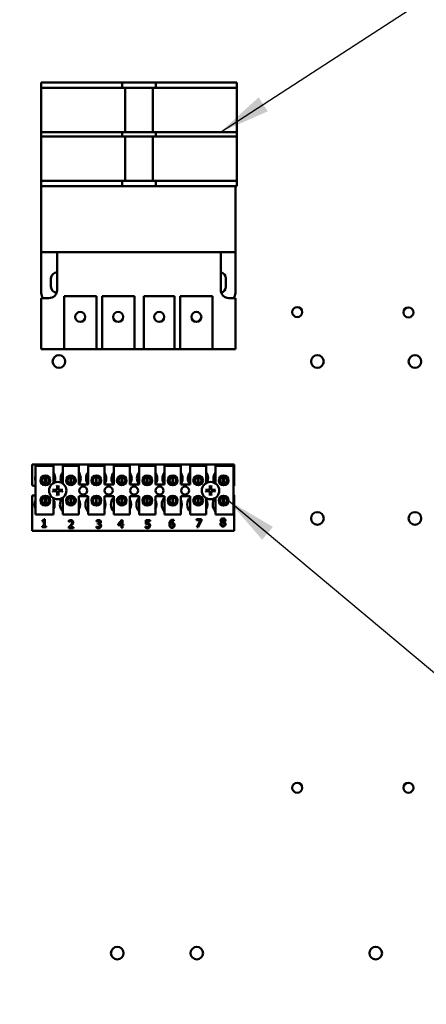
# Model space of a CAD drawing. Units: inches. Extents: x 4 to 172, y 2 to 134.
# Drawn here: x 73 to 79, y 61 to 77 of the extents above; entities that cross this region are included whole.
import ezdxf

# ---------------------------------------------------------------- set-up
doc = ezdxf.new("R2010")
doc.units = ezdxf.units.IN
doc.header["$LTSCALE"] = 8
doc.header["$MEASUREMENT"] = 0
for name, color, linetype, lineweight in [('Dimension (ANSI)', 7, 'Continuous', 25), ('Symbol (ANSI)', 7, 'Continuous', 25), ('Visible (ANSI)', 7, 'Continuous', 50)]:
    doc.layers.add(name, color=color, linetype=linetype, lineweight=lineweight)
doc.styles.add('Note Text (ANSI)', font='tahoma.ttf')
doc.dimstyles.new('Default (ANSI)', dxfattribs={"dimscale": 8, "dimtxt": 0.12, "dimasz": 0.098425, "dimexe": 0.125, "dimexo": 0.0625, "dimgap": 0.031496, "dimtad": 0, "dimtih": 1, "dimtoh": 1, "dimrnd": 1e-08, "dimzin": 0, "dimdsep": 46, "dimtxsty": 'Note Text (ANSI)', "dimcen": 0.09, "dimdle": 0.393701, "dimclrd": 256, "dimclre": 256, "dimclrt": 256, "dimadec": 0, "dimazin": 1, "dimtfac": 1, "dimtofl": 0, "dimtmove": 0, "dimatfit": 3, "dimfxl": 1, "dimtolj": 1, "dimtzin": 4, "dimlwd": -1, "dimlwe": -1, "dimarcsym": 0})
doc.dimstyles.new('Default (ANSI)$7', dxfattribs={"dimscale": 8, "dimtxt": 0.12, "dimasz": 0.098425, "dimexe": 0.125, "dimexo": 0.0625, "dimgap": 0.031496, "dimtad": 0, "dimtih": 1, "dimtoh": 1, "dimrnd": 1e-08, "dimzin": 0, "dimdsep": 46, "dimtxsty": 'Note Text (ANSI)', "dimcen": 0.09, "dimdle": 0.393701, "dimclrd": 256, "dimclre": 256, "dimclrt": 256, "dimadec": 0, "dimazin": 1, "dimtfac": 1, "dimtofl": 0, "dimtmove": 0, "dimatfit": 3, "dimfxl": 1, "dimtolj": 1, "dimtzin": 4, "dimlwd": -1, "dimlwe": -1, "dimarcsym": 0})

# ---------------------------------------------------------------- blocks, each defined once
blk = doc.blocks.new('*D31')
at = {"layer": 'Defpoints', "color": 0, "transparency": 16777216}
for p in [(88.057, 81.392), (66.557, 78.242), (88.057, 75.752)]:
    blk.add_point(p, dxfattribs=at)
at = {"layer": 'Dimension (ANSI)', "transparency": 16777216}
for p, q in [((66.557, 78.742), (66.557, 82.392)), ((88.057, 76.252), (88.057, 82.392)), ((67.344, 81.392), (75.475, 81.392)), ((87.269, 81.392), (79.138, 81.392))]:
    blk.add_line(p, q, dxfattribs=at)
for points in [[(67.344, 81.523), (67.344, 81.261), (66.557, 81.392)], [(87.269, 81.523), (87.269, 81.261), (88.057, 81.392)]]:
    blk.add_solid(points, dxfattribs=at)
at = {"layer": 'Dimension (ANSI)', "transparency": 16777216, "insert": (75.727, 81.892), "char_height": 0.96, "attachment_point": 1, "style": 'Note Text (ANSI)'}
blk.add_mtext('\\A1;21.50', dxfattribs=at)
blk = doc.blocks.new('*D38')
at = {"layer": 'Defpoints', "color": 0, "transparency": 16777216}
for p in [(90.057, 86.1), (43.867, 50.156), (90.057, 48.395)]:
    blk.add_point(p, dxfattribs=at)
at = {"layer": 'Dimension (ANSI)', "transparency": 16777216}
for p, q in [((43.867, 50.656), (43.867, 87.1)), ((90.057, 48.895), (90.057, 87.1)), ((44.654, 86.1), (60.107, 86.1)), ((89.269, 86.1), (63.814, 86.1))]:
    blk.add_line(p, q, dxfattribs=at)
for points in [[(44.654, 86.231), (44.654, 85.968), (43.867, 86.1)], [(89.269, 86.231), (89.269, 85.968), (90.057, 86.1)]]:
    blk.add_solid(points, dxfattribs=at)
at = {"layer": 'Dimension (ANSI)', "transparency": 16777216, "insert": (60.359, 86.599), "char_height": 0.96, "attachment_point": 1, "style": 'Note Text (ANSI)'}
blk.add_mtext('\\A1;46.19', dxfattribs=at)

msp = doc.modelspace()

# ---------------------------------------------------------------- linework, layer by layer
at = {"layer": 'Visible (ANSI)'}
for p, q in [((73.502, 75.717), (73.502, 75.635)), ((73.502, 75.717), (73.752, 75.717)), ((73.752, 75.717), (74.631, 75.717)), ((74.631, 75.717), (74.756, 75.717)), ((74.756, 75.635), (74.756, 75.717)), ((74.756, 75.717), (74.802, 75.717)), ((74.802, 75.717), (75.23, 75.717)), ((75.23, 75.717), (75.276, 75.717)), ((75.276, 75.717), (75.276, 75.635)), ((75.276, 75.717), (75.401, 75.717)), ((75.401, 75.717), (76.279, 75.717)), ((76.279, 75.717), (76.529, 75.717)), ((76.529, 75.635), (76.529, 75.717)), ((73.502, 74.952), (73.502, 75.635)), ((73.752, 75.635), (73.502, 75.635)), ((73.752, 75.635), (74.631, 75.635)), ((74.756, 75.635), (74.631, 75.635)), ((74.756, 75.635), (74.802, 75.635)), ((74.802, 74.952), (74.802, 75.635)), ((74.802, 75.635), (75.23, 75.635)), ((75.23, 75.635), (75.23, 74.952)), ((75.23, 75.635), (75.276, 75.635)), ((75.401, 75.635), (75.276, 75.635)), ((75.401, 75.635), (76.279, 75.635)), ((76.529, 75.635), (76.279, 75.635)), ((76.529, 75.635), (76.529, 74.952)), ((73.502, 74.952), (73.752, 74.952)), ((73.502, 74.952), (73.502, 74.882)), ((74.631, 74.952), (73.752, 74.952)), ((74.631, 74.952), (74.756, 74.952)), ((74.802, 74.952), (74.756, 74.952)), ((74.756, 74.882), (74.756, 74.952)), ((75.23, 74.952), (74.802, 74.952)), ((75.276, 74.952), (75.23, 74.952)), ((75.276, 74.952), (75.401, 74.952)), ((75.276, 74.952), (75.276, 74.882)), ((76.279, 74.952), (75.401, 74.952)), ((76.279, 74.952), (76.529, 74.952)), ((76.529, 74.882), (76.529, 74.952)), ((73.502, 74.199), (73.502, 74.882)), ((73.752, 74.882), (73.502, 74.882)), ((73.752, 74.882), (74.631, 74.882)), ((74.756, 74.882), (74.631, 74.882)), ((74.756, 74.882), (74.802, 74.882)), ((74.802, 74.199), (74.802, 74.882)), ((74.802, 74.882), (75.23, 74.882)), ((75.23, 74.882), (75.23, 74.199)), ((75.23, 74.882), (75.276, 74.882)), ((75.401, 74.882), (75.276, 74.882)), ((75.401, 74.882), (76.279, 74.882)), ((76.529, 74.882), (76.279, 74.882)), ((76.529, 74.882), (76.529, 74.199)), ((73.502, 74.199), (73.752, 74.199)), ((73.502, 74.199), (73.502, 74.117)), ((74.631, 74.199), (73.752, 74.199)), ((74.631, 74.199), (74.756, 74.199)), ((74.802, 74.199), (74.756, 74.199)), ((74.756, 74.117), (74.756, 74.199)), ((75.23, 74.199), (74.802, 74.199)), ((75.276, 74.199), (75.23, 74.199)), ((75.276, 74.199), (75.401, 74.199)), ((75.276, 74.199), (75.276, 74.117)), ((76.279, 74.199), (75.401, 74.199)), ((76.279, 74.199), (76.529, 74.199)), ((76.529, 74.117), (76.529, 74.199)), ((73.752, 74.117), (73.502, 74.117)), ((73.504, 73.092), (73.504, 74.117)), ((74.631, 74.117), (73.752, 74.117)), ((74.756, 74.117), (74.631, 74.117)), ((74.802, 74.117), (74.756, 74.117)), ((75.23, 74.117), (74.802, 74.117)), ((75.276, 74.117), (75.23, 74.117)), ((75.401, 74.117), (75.276, 74.117)), ((76.279, 74.117), (75.401, 74.117)), ((76.529, 74.117), (76.279, 74.117)), ((76.509, 74.117), (76.509, 73.092)), ((73.749, 73.092), (73.504, 73.092)), ((73.504, 72.462), (73.504, 73.092)), ((76.283, 73.092), (73.749, 73.092)), ((73.749, 73.092), (73.749, 72.507)), ((76.509, 73.092), (76.283, 73.092)), ((76.283, 72.507), (76.283, 73.092)), ((76.509, 73.092), (76.509, 72.462)), ((73.654, 72.56), (73.654, 72.687)), ((76.359, 72.687), (76.359, 72.56)), ((73.504, 72.382), (73.504, 71.592)), ((73.624, 72.382), (73.504, 72.382)), ((73.858, 72.411), (74.358, 72.411)), ((73.858, 71.592), (73.858, 72.411)), ((74.358, 72.411), (74.358, 71.592)), ((74.445, 72.411), (74.945, 72.411)), ((74.445, 71.592), (74.445, 72.411)), ((74.945, 72.411), (74.945, 71.592)), ((75.093, 72.411), (75.568, 72.411)), ((75.093, 71.592), (75.093, 72.411)), ((75.568, 72.411), (75.568, 71.592)), ((75.655, 72.411), (76.155, 72.411)), ((75.655, 71.592), (75.655, 72.411)), ((76.155, 72.411), (76.155, 71.592)), ((76.509, 72.382), (76.408, 72.382)), ((76.509, 71.592), (76.509, 72.382)), ((73.504, 71.592), (73.858, 71.592)), ((74.358, 71.592), (73.858, 71.592)), ((74.358, 71.592), (74.445, 71.592)), ((74.945, 71.592), (74.445, 71.592)), ((74.945, 71.592), (75.093, 71.592)), ((75.568, 71.592), (75.093, 71.592)), ((75.568, 71.592), (75.655, 71.592)), ((76.155, 71.592), (75.655, 71.592)), ((76.155, 71.592), (76.509, 71.592)), ((73.366, 69.81), (76.491, 69.81)), ((73.366, 69.484), (73.366, 69.81)), ((73.414, 69.786), (73.694, 69.786)), ((73.414, 69.036), (73.414, 69.786)), ((73.694, 69.786), (73.694, 69.523)), ((73.838, 69.786), (74.088, 69.786)), ((73.838, 69.516), (73.838, 69.786)), ((74.088, 69.786), (74.088, 69.501)), ((74.232, 69.786), (74.482, 69.786)), ((74.232, 69.501), (74.232, 69.786)), ((74.482, 69.786), (74.482, 69.501)), ((74.626, 69.786), (74.876, 69.786)), ((74.626, 69.501), (74.626, 69.786)), ((74.876, 69.786), (74.876, 69.501)), ((75.02, 69.786), (75.27, 69.786)), ((75.02, 69.501), (75.02, 69.786)), ((75.27, 69.786), (75.27, 69.501)), ((75.414, 69.786), (75.664, 69.786)), ((75.414, 69.501), (75.414, 69.786)), ((75.664, 69.786), (75.664, 69.501)), ((75.808, 69.786), (76.058, 69.786)), ((75.808, 69.501), (75.808, 69.786)), ((76.058, 69.786), (76.058, 69.523)), ((76.202, 69.786), (76.482, 69.786)), ((76.202, 69.516), (76.202, 69.786)), ((76.482, 69.786), (76.482, 69.036)), ((76.491, 69.81), (76.491, 69.479)), ((73.516, 69.593), (73.516, 69.532)), ((73.564, 69.513), (73.564, 69.612)), ((73.573, 69.612), (73.573, 69.513)), ((73.621, 69.532), (73.621, 69.593)), ((73.91, 69.593), (73.91, 69.532)), ((73.958, 69.513), (73.958, 69.612)), ((73.967, 69.612), (73.967, 69.513)), ((74.015, 69.532), (74.015, 69.593)), ((74.088, 69.501), (74.232, 69.501)), ((74.304, 69.593), (74.304, 69.532)), ((74.352, 69.513), (74.352, 69.612)), ((74.361, 69.612), (74.361, 69.513)), ((74.409, 69.532), (74.409, 69.593)), ((74.482, 69.501), (74.626, 69.501)), ((74.698, 69.593), (74.698, 69.532)), ((74.746, 69.513), (74.746, 69.612)), ((74.755, 69.612), (74.755, 69.513)), ((74.803, 69.532), (74.803, 69.593)), ((74.876, 69.501), (75.02, 69.501)), ((75.092, 69.593), (75.092, 69.532)), ((75.14, 69.513), (75.14, 69.612)), ((75.149, 69.612), (75.149, 69.513)), ((75.197, 69.532), (75.197, 69.593)), ((75.27, 69.501), (75.414, 69.501)), ((75.486, 69.593), (75.486, 69.532)), ((75.534, 69.513), (75.534, 69.612)), ((75.543, 69.612), (75.543, 69.513)), ((75.591, 69.532), (75.591, 69.593)), ((75.664, 69.501), (75.808, 69.501)), ((75.88, 69.593), (75.88, 69.532)), ((75.928, 69.513), (75.928, 69.612)), ((75.937, 69.612), (75.937, 69.513)), ((75.985, 69.532), (75.985, 69.593)), ((76.274, 69.593), (76.274, 69.532)), ((76.322, 69.513), (76.322, 69.612)), ((76.331, 69.612), (76.331, 69.513)), ((76.379, 69.532), (76.379, 69.593)), ((73.366, 68.78), (73.366, 69.327)), ((74.088, 69.321), (74.088, 69.036)), ((74.232, 69.321), (74.088, 69.321)), ((74.232, 69.036), (74.232, 69.321)), ((74.482, 69.321), (74.482, 69.036)), ((74.626, 69.321), (74.482, 69.321)), ((74.626, 69.036), (74.626, 69.321)), ((74.876, 69.321), (74.876, 69.036)), ((75.02, 69.321), (74.876, 69.321)), ((75.02, 69.036), (75.02, 69.321)), ((75.27, 69.321), (75.27, 69.036)), ((75.414, 69.321), (75.27, 69.321)), ((75.414, 69.036), (75.414, 69.321)), ((75.664, 69.321), (75.664, 69.036)), ((75.808, 69.321), (75.664, 69.321)), ((75.808, 69.036), (75.808, 69.321)), ((76.491, 69.332), (76.491, 68.78)), ((73.516, 69.279), (73.516, 69.218)), ((73.564, 69.199), (73.564, 69.298)), ((73.573, 69.298), (73.573, 69.199)), ((73.621, 69.218), (73.621, 69.279)), ((73.694, 69.288), (73.694, 69.036)), ((73.838, 69.036), (73.838, 69.295)), ((73.91, 69.279), (73.91, 69.218)), ((73.958, 69.199), (73.958, 69.298)), ((73.967, 69.298), (73.967, 69.199)), ((74.015, 69.218), (74.015, 69.279)), ((74.304, 69.279), (74.304, 69.218)), ((74.352, 69.199), (74.352, 69.298)), ((74.361, 69.298), (74.361, 69.199)), ((74.409, 69.218), (74.409, 69.279)), ((74.698, 69.279), (74.698, 69.218)), ((74.746, 69.199), (74.746, 69.298)), ((74.755, 69.298), (74.755, 69.199)), ((74.803, 69.218), (74.803, 69.279)), ((75.092, 69.279), (75.092, 69.218)), ((75.14, 69.199), (75.14, 69.298)), ((75.149, 69.298), (75.149, 69.199)), ((75.197, 69.218), (75.197, 69.279)), ((75.486, 69.279), (75.486, 69.218)), ((75.534, 69.199), (75.534, 69.298)), ((75.543, 69.298), (75.543, 69.199)), ((75.591, 69.218), (75.591, 69.279)), ((75.88, 69.279), (75.88, 69.218)), ((75.928, 69.199), (75.928, 69.298)), ((75.937, 69.298), (75.937, 69.199)), ((75.985, 69.218), (75.985, 69.279)), ((76.058, 69.288), (76.058, 69.036)), ((76.202, 69.036), (76.202, 69.295)), ((76.274, 69.279), (76.274, 69.218)), ((76.322, 69.199), (76.322, 69.298)), ((76.331, 69.298), (76.331, 69.199)), ((76.379, 69.218), (76.379, 69.279)), ((73.694, 69.036), (73.414, 69.036)), ((74.088, 69.036), (73.838, 69.036)), ((74.482, 69.036), (74.232, 69.036)), ((74.876, 69.036), (74.626, 69.036)), ((75.27, 69.036), (75.02, 69.036)), ((75.664, 69.036), (75.414, 69.036)), ((76.058, 69.036), (75.808, 69.036)), ((76.482, 69.036), (76.202, 69.036)), ((73.521, 68.933), (73.521, 68.944)), ((73.543, 68.933), (73.521, 68.933)), ((73.543, 68.853), (73.543, 68.933)), ((73.546, 68.961), (73.558, 68.961)), ((73.558, 68.961), (73.558, 68.853)), ((73.931, 68.922), (73.931, 68.939)), ((73.932, 68.922), (73.931, 68.922)), ((74.36, 68.924), (74.36, 68.941)), ((74.361, 68.924), (74.36, 68.924)), ((74.381, 68.897), (74.387, 68.897)), ((74.381, 68.884), (74.381, 68.897)), ((74.388, 68.884), (74.381, 68.884)), ((74.405, 68.892), (74.405, 68.891)), ((74.693, 68.885), (74.747, 68.947)), ((74.693, 68.868), (74.693, 68.885)), ((74.746, 68.868), (74.693, 68.868)), ((74.746, 68.928), (74.706, 68.881)), ((74.706, 68.881), (74.746, 68.881)), ((74.746, 68.881), (74.746, 68.928)), ((74.746, 68.827), (74.746, 68.868)), ((74.747, 68.947), (74.761, 68.947)), ((74.761, 68.947), (74.761, 68.881)), ((74.761, 68.881), (74.776, 68.881)), ((74.776, 68.868), (74.761, 68.868)), ((74.761, 68.868), (74.761, 68.827)), ((74.776, 68.881), (74.776, 68.868)), ((75.122, 68.885), (75.122, 68.947)), ((75.122, 68.947), (75.188, 68.947)), ((75.188, 68.933), (75.137, 68.933)), ((75.137, 68.933), (75.137, 68.901)), ((75.188, 68.947), (75.188, 68.933)), ((75.555, 68.952), (75.555, 68.937)), ((75.555, 68.937), (75.555, 68.937)), ((75.906, 68.947), (75.906, 68.961)), ((75.906, 68.961), (75.982, 68.961)), ((75.968, 68.947), (75.906, 68.947)), ((75.913, 68.841), (75.968, 68.947)), ((75.982, 68.943), (75.931, 68.841)), ((75.982, 68.961), (75.982, 68.943)), ((76.299, 68.917), (76.299, 68.917)), ((76.335, 68.917), (76.335, 68.916)), ((76.491, 68.78), (73.366, 68.78)), ((73.521, 68.853), (73.543, 68.853)), ((73.521, 68.841), (73.521, 68.853)), ((73.579, 68.841), (73.521, 68.841)), ((73.558, 68.853), (73.579, 68.853)), ((73.579, 68.853), (73.579, 68.841)), ((73.929, 68.824), (73.929, 68.841)), ((74.003, 68.824), (73.929, 68.824)), ((73.944, 68.838), (74.003, 68.838)), ((74.003, 68.838), (74.003, 68.824)), ((74.357, 68.831), (74.357, 68.848)), ((74.357, 68.848), (74.358, 68.848)), ((74.761, 68.827), (74.746, 68.827)), ((75.117, 68.831), (75.117, 68.848)), ((75.117, 68.848), (75.118, 68.848)), ((75.931, 68.841), (75.913, 68.841))]:
    msp.add_line(p, q, dxfattribs=at)
for centre, radius in [((77.466, 72.167), 0.078), ((79.186, 72.162), 0.078), ((74.108, 72.092), 0.0775), ((74.695, 72.092), 0.0775), ((75.331, 72.092), 0.0775), ((75.905, 72.092), 0.0775), ((73.778, 71.402), 0.098), ((77.778, 71.402), 0.098), ((79.288, 71.402), 0.098), ((73.569, 69.562), 0.075), ((73.569, 69.562), 0.0605), ((73.963, 69.562), 0.075), ((73.963, 69.562), 0.0605), ((74.357, 69.562), 0.075), ((74.357, 69.562), 0.0605), ((74.751, 69.562), 0.075), ((74.751, 69.562), 0.0605), ((75.145, 69.562), 0.075), ((75.145, 69.562), 0.0605), ((75.539, 69.562), 0.075), ((75.539, 69.562), 0.0605), ((75.933, 69.562), 0.075), ((75.933, 69.562), 0.0605), ((76.327, 69.562), 0.075), ((76.327, 69.562), 0.0605), ((73.76, 69.405), 0.135), ((74.154, 69.405), 0.0625), ((74.548, 69.405), 0.0625), ((74.942, 69.405), 0.0625), ((75.336, 69.405), 0.0625), ((75.73, 69.405), 0.0625), ((76.124, 69.405), 0.135), ((73.569, 69.249), 0.075), ((73.963, 69.249), 0.075), ((74.357, 69.249), 0.075), ((74.751, 69.249), 0.075), ((75.145, 69.249), 0.075), ((75.539, 69.249), 0.075), ((75.933, 69.249), 0.075), ((76.327, 69.249), 0.075), ((73.569, 69.249), 0.0605), ((73.963, 69.249), 0.0605), ((74.357, 69.249), 0.0605), ((74.751, 69.249), 0.0605), ((75.145, 69.249), 0.0605), ((75.539, 69.249), 0.0605), ((75.933, 69.249), 0.0605), ((76.327, 69.249), 0.0605), ((77.778, 68.974), 0.098), ((79.288, 68.974), 0.098), ((77.466, 64.807), 0.078), ((79.186, 64.807), 0.078), ((74.68, 62.248), 0.098), ((75.912, 62.248), 0.098), ((78.68, 62.248), 0.098)]:
    msp.add_circle(centre, radius, dxfattribs=at)
for centre, radius, start, end in [((73.752, 72.687), 0.0975, 91.4693, 180), ((76.262, 72.687), 0.0975, 0, 77.7424), ((73.752, 72.56), 0.0975, 180, 263.938), ((76.262, 72.56), 0.0975, 286.2639, 0), ((73.629, 72.462), 0.125, 180, 219.7918), ((73.624, 72.507), 0.125, 270, 0), ((76.408, 72.507), 0.125, 180, 270), ((76.384, 72.462), 0.125, 320.2082, 0), ((73.566, 69.592), 0.156, 167.6545, 192.3455), ((73.566, 69.592), 0.156, 336.7028, 35.4004), ((73.96, 69.592), 0.156, 141.7092, 204.6093), ((73.96, 69.592), 0.156, 324.5996, 35.4004), ((74.354, 69.592), 0.156, 141.7092, 215.6389), ((74.354, 69.592), 0.156, 324.5996, 35.4004), ((74.748, 69.592), 0.156, 141.7092, 215.6389), ((74.748, 69.592), 0.156, 324.5996, 35.4004), ((75.142, 69.592), 0.156, 141.7092, 215.6389), ((75.142, 69.592), 0.156, 324.5996, 35.4004), ((75.536, 69.592), 0.156, 141.7092, 215.6389), ((75.536, 69.592), 0.156, 324.5996, 35.4004), ((75.93, 69.592), 0.156, 141.7092, 215.6389), ((75.93, 69.592), 0.156, 336.7028, 35.4004), ((76.324, 69.592), 0.156, 141.7092, 204.6093), ((73.366, 69.405), 0.0785, 52.8859, 90), ((73.569, 69.563), 0.05, 95.4833, 264.5167), ((73.569, 69.563), 0.05, 84.5167, 95.4833), ((73.569, 69.563), 0.05, 264.5167, 275.4833), ((73.569, 69.563), 0.05, 275.4833, 84.5167), ((73.963, 69.563), 0.05, 95.4833, 264.5167), ((73.963, 69.563), 0.05, 84.5167, 95.4833), ((73.963, 69.563), 0.05, 264.5167, 275.4833), ((73.963, 69.563), 0.05, 275.4833, 84.5167), ((74.357, 69.563), 0.05, 95.4833, 264.5167), ((74.357, 69.563), 0.05, 84.5167, 95.4833), ((74.357, 69.563), 0.05, 264.5167, 275.4833), ((74.357, 69.563), 0.05, 275.4833, 84.5167), ((74.751, 69.563), 0.05, 95.4833, 264.5167), ((74.751, 69.563), 0.05, 84.5167, 95.4833), ((74.751, 69.563), 0.05, 264.5167, 275.4833), ((74.751, 69.563), 0.05, 275.4833, 84.5167), ((75.145, 69.563), 0.05, 95.4833, 264.5167), ((75.145, 69.563), 0.05, 84.5167, 95.4833), ((75.145, 69.563), 0.05, 264.5167, 275.4833), ((75.145, 69.563), 0.05, 275.4833, 84.5167), ((75.539, 69.563), 0.05, 95.4833, 264.5167), ((75.539, 69.563), 0.05, 84.5167, 95.4833), ((75.539, 69.563), 0.05, 264.5167, 275.4833), ((75.539, 69.563), 0.05, 275.4833, 84.5167), ((75.933, 69.563), 0.05, 95.4833, 264.5167), ((75.933, 69.563), 0.05, 84.5167, 95.4833), ((75.933, 69.563), 0.05, 264.5167, 275.4833), ((75.933, 69.563), 0.05, 275.4833, 84.5167), ((76.327, 69.563), 0.05, 95.4833, 264.5167), ((76.327, 69.563), 0.05, 84.5167, 95.4833), ((76.327, 69.563), 0.05, 264.5167, 275.4833), ((76.327, 69.563), 0.05, 275.4833, 84.5167), ((76.518, 69.405), 0.0785, 110.1195, 117.8237), ((73.366, 69.405), 0.0785, 270, 307.1141), ((73.76, 69.405), 0.0512, 172.3836, 187.6164), ((73.76, 69.405), 0.0512, 82.3836, 97.6164), ((73.76, 69.405), 0.0512, 262.3836, 277.6164), ((73.76, 69.405), 0.0512, 352.3836, 7.6164), ((76.124, 69.405), 0.0512, 172.3836, 187.6164), ((76.124, 69.405), 0.0512, 82.3836, 97.6164), ((76.124, 69.405), 0.0512, 262.3836, 277.6164), ((76.124, 69.405), 0.0512, 352.3836, 7.6164), ((76.518, 69.405), 0.0785, 242.1763, 249.8805), ((73.556, 69.19), 0.156, 155.9059, 204.0941), ((73.569, 69.249), 0.05, 95.4833, 264.5167), ((73.569, 69.249), 0.05, 84.5167, 95.4833), ((73.569, 69.249), 0.05, 264.5167, 275.4833), ((73.569, 69.249), 0.05, 275.4833, 84.5167), ((73.556, 69.19), 0.156, 331.5369, 28.4631), ((73.95, 69.19), 0.156, 140.652, 223.8731), ((73.963, 69.249), 0.05, 95.4833, 264.5167), ((73.963, 69.249), 0.05, 84.5167, 95.4833), ((73.963, 69.249), 0.05, 264.5167, 275.4833), ((73.963, 69.249), 0.05, 275.4833, 84.5167), ((73.95, 69.19), 0.156, 331.5369, 28.4631), ((74.344, 69.19), 0.156, 136.1269, 223.8731), ((74.357, 69.249), 0.05, 95.4833, 264.5167), ((74.357, 69.249), 0.05, 84.5167, 95.4833), ((74.357, 69.249), 0.05, 264.5167, 275.4833), ((74.357, 69.249), 0.05, 275.4833, 84.5167), ((74.344, 69.19), 0.156, 331.5369, 28.4631), ((74.738, 69.19), 0.156, 136.1269, 223.8731), ((74.751, 69.249), 0.05, 95.4833, 264.5167), ((74.751, 69.249), 0.05, 84.5167, 95.4833), ((74.751, 69.249), 0.05, 264.5167, 275.4833), ((74.751, 69.249), 0.05, 275.4833, 84.5167), ((74.738, 69.19), 0.156, 331.5369, 28.4631), ((75.132, 69.19), 0.156, 136.1269, 223.8731), ((75.145, 69.249), 0.05, 95.4833, 264.5167), ((75.145, 69.249), 0.05, 84.5167, 95.4833), ((75.145, 69.249), 0.05, 264.5167, 275.4833), ((75.145, 69.249), 0.05, 275.4833, 84.5167), ((75.132, 69.19), 0.156, 331.5369, 28.4631), ((75.526, 69.19), 0.156, 136.1269, 223.8731), ((75.539, 69.249), 0.05, 95.4833, 264.5167), ((75.539, 69.249), 0.05, 84.5167, 95.4833), ((75.539, 69.249), 0.05, 264.5167, 275.4833), ((75.539, 69.249), 0.05, 275.4833, 84.5167), ((75.526, 69.19), 0.156, 331.5369, 28.4631), ((75.92, 69.19), 0.156, 136.1269, 223.8731), ((75.933, 69.249), 0.05, 95.4833, 264.5167), ((75.933, 69.249), 0.05, 84.5167, 95.4833), ((75.933, 69.249), 0.05, 264.5167, 275.4833), ((75.933, 69.249), 0.05, 275.4833, 84.5167), ((75.92, 69.19), 0.156, 331.5369, 28.4631), ((76.314, 69.19), 0.156, 140.652, 223.8731), ((76.327, 69.249), 0.05, 95.4833, 264.5167), ((76.327, 69.249), 0.05, 84.5167, 95.4833), ((76.327, 69.249), 0.05, 264.5167, 275.4833), ((76.327, 69.249), 0.05, 275.4833, 84.5167), ((73.556, 69.19), 0.156, 260.3583, 279.6417), ((73.95, 69.19), 0.156, 260.3583, 279.6417), ((74.047, 68.974), 0.098, 140.2064, 140.8762), ((74.344, 69.19), 0.156, 260.3583, 279.6417), ((74.738, 69.19), 0.156, 260.3583, 279.6417), ((75.132, 69.19), 0.156, 260.3583, 279.6417), ((75.526, 69.19), 0.156, 260.3583, 279.6417), ((75.92, 69.19), 0.156, 260.3583, 279.6417), ((76.314, 69.19), 0.156, 260.3583, 279.6417)]:
    msp.add_arc(centre, radius, start, end, dxfattribs=at)
for centre, major_axis, start_param, end_param in [((73.766, 69.406), (0.009, -0.175), 4.242952, 4.480279), ((73.755, 69.406), (0.009, 0.175), 4.944499, 5.181826), ((76.13, 69.406), (0.009, -0.175), 4.242952, 4.480279), ((76.119, 69.406), (0.009, 0.175), 4.944499, 5.181826), ((73.76, 69.4), (-0.175, 0.009), 4.944499, 5.181826), ((73.76, 69.411), (0.175, 0.009), 4.242952, 4.480279), ((73.766, 69.405), (-0.009, -0.175), 4.944499, 5.181826), ((73.755, 69.405), (-0.009, 0.175), 4.242952, 4.480279), ((73.761, 69.4), (-0.175, -0.009), 4.242952, 4.480279), ((73.761, 69.411), (0.175, -0.009), 4.944499, 5.181826), ((76.124, 69.4), (-0.175, 0.009), 4.944499, 5.181826), ((76.124, 69.411), (0.175, 0.009), 4.242952, 4.480279), ((76.13, 69.405), (-0.009, -0.175), 4.944499, 5.181826), ((76.119, 69.405), (-0.009, 0.175), 4.242952, 4.480279), ((76.125, 69.4), (-0.175, -0.009), 4.242952, 4.480279), ((76.125, 69.411), (0.175, -0.009), 4.944499, 5.181826)]:
    msp.add_ellipse(centre, major_axis=major_axis, ratio=0.087156, start_param=start_param, end_param=end_param, dxfattribs=at)
for points, knots in [([(73.749, 69.477), (73.749, 69.477), (73.749, 69.477), (73.748, 69.478), (73.748, 69.479), (73.748, 69.48), (73.748, 69.481), (73.748, 69.482), (73.748, 69.483), (73.748, 69.484), (73.748, 69.484), (73.748, 69.484)], [0.04855252, 0.04855252, 0.04855252, 0.04855252, 0.05284999, 0.05284999, 0.05811668, 0.05811668, 0.06341303, 0.06341303, 0.06871378, 0.06871378, 0.06981434, 0.06981434, 0.06981434, 0.06981434]), ([(73.772, 69.484), (73.772, 69.484), (73.772, 69.484), (73.772, 69.483), (73.772, 69.482), (73.772, 69.481), (73.772, 69.48), (73.772, 69.479), (73.772, 69.478), (73.772, 69.477), (73.772, 69.477), (73.772, 69.477)], [0.01481468, 0.01481468, 0.01481468, 0.01481468, 0.01591524, 0.01591524, 0.02121599, 0.02121599, 0.02651234, 0.02651234, 0.03177903, 0.03177903, 0.0360765, 0.0360765, 0.0360765, 0.0360765]), ([(76.113, 69.477), (76.113, 69.477), (76.113, 69.477), (76.112, 69.478), (76.112, 69.479), (76.112, 69.48), (76.112, 69.481), (76.112, 69.482), (76.112, 69.483), (76.112, 69.484), (76.112, 69.484), (76.112, 69.484)], [0.04855252, 0.04855252, 0.04855252, 0.04855252, 0.05284999, 0.05284999, 0.05811668, 0.05811668, 0.06341303, 0.06341303, 0.06871378, 0.06871378, 0.06981434, 0.06981434, 0.06981434, 0.06981434]), ([(76.136, 69.484), (76.136, 69.484), (76.136, 69.484), (76.136, 69.483), (76.136, 69.482), (76.136, 69.481), (76.136, 69.48), (76.136, 69.479), (76.136, 69.478), (76.136, 69.477), (76.136, 69.477), (76.136, 69.477)], [0.01481468, 0.01481468, 0.01481468, 0.01481468, 0.01591524, 0.01591524, 0.02121599, 0.02121599, 0.02651234, 0.02651234, 0.03177903, 0.03177903, 0.0360765, 0.0360765, 0.0360765, 0.0360765]), ([(73.681, 69.418), (73.682, 69.418), (73.682, 69.418), (73.682, 69.418), (73.683, 69.418), (73.685, 69.417), (73.685, 69.417), (73.687, 69.417), (73.687, 69.417), (73.688, 69.417), (73.689, 69.417), (73.689, 69.417)], [0.01481468, 0.01481468, 0.01481468, 0.01481468, 0.01591524, 0.01591524, 0.02121599, 0.02121599, 0.02651234, 0.02651234, 0.03177903, 0.03177903, 0.0360765, 0.0360765, 0.0360765, 0.0360765]), ([(73.689, 69.394), (73.689, 69.394), (73.688, 69.394), (73.687, 69.394), (73.687, 69.394), (73.685, 69.393), (73.685, 69.393), (73.683, 69.393), (73.682, 69.393), (73.682, 69.393), (73.682, 69.393), (73.681, 69.393)], [0.04855252, 0.04855252, 0.04855252, 0.04855252, 0.05284999, 0.05284999, 0.05811668, 0.05811668, 0.06341303, 0.06341303, 0.06871378, 0.06871378, 0.06981434, 0.06981434, 0.06981434, 0.06981434]), ([(73.755, 69.446), (73.755, 69.441), (73.755, 69.437), (73.753, 69.43), (73.752, 69.428), (73.749, 69.424), (73.747, 69.422), (73.744, 69.418), (73.742, 69.417), (73.738, 69.414), (73.735, 69.413), (73.729, 69.411), (73.724, 69.411), (73.72, 69.411)], [0.3725423, 0.3725423, 0.3725423, 0.3725423, 0.4082549, 0.4082549, 0.4280922, 0.4280922, 0.4479295, 0.4479295, 0.4677669, 0.4677669, 0.4876042, 0.4876042, 0.5233168, 0.5233168, 0.5233168, 0.5233168]), ([(73.749, 69.445), (73.749, 69.442), (73.748, 69.438), (73.746, 69.432), (73.744, 69.428), (73.739, 69.423), (73.737, 69.421), (73.73, 69.418), (73.727, 69.417), (73.722, 69.417), (73.721, 69.417), (73.72, 69.417)], [0, 0, 0, 0, 0.0260573, 0.0260573, 0.0521146, 0.0521146, 0.0779973, 0.0779973, 0.1038801, 0.1038801, 0.1111266, 0.1111266, 0.1111266, 0.1111266]), ([(73.72, 69.4), (73.724, 69.4), (73.729, 69.4), (73.735, 69.398), (73.738, 69.397), (73.742, 69.394), (73.744, 69.393), (73.747, 69.389), (73.749, 69.387), (73.752, 69.383), (73.753, 69.38), (73.755, 69.374), (73.755, 69.369), (73.755, 69.365)], [0.3725423, 0.3725423, 0.3725423, 0.3725423, 0.4082549, 0.4082549, 0.4280922, 0.4280922, 0.4479295, 0.4479295, 0.4677669, 0.4677669, 0.4876042, 0.4876042, 0.5233168, 0.5233168, 0.5233168, 0.5233168]), ([(73.72, 69.394), (73.724, 69.394), (73.727, 69.394), (73.734, 69.391), (73.737, 69.389), (73.742, 69.385), (73.745, 69.382), (73.748, 69.375), (73.749, 69.372), (73.749, 69.368), (73.749, 69.367), (73.749, 69.366)], [0, 0, 0, 0, 0.0260573, 0.0260573, 0.0521146, 0.0521146, 0.0779973, 0.0779973, 0.1038801, 0.1038801, 0.1111266, 0.1111266, 0.1111266, 0.1111266]), ([(73.748, 69.327), (73.748, 69.327), (73.748, 69.327), (73.748, 69.328), (73.748, 69.328), (73.748, 69.33), (73.748, 69.331), (73.748, 69.332), (73.748, 69.333), (73.749, 69.334), (73.749, 69.334), (73.749, 69.334)], [0.01481468, 0.01481468, 0.01481468, 0.01481468, 0.01591524, 0.01591524, 0.02121599, 0.02121599, 0.02651234, 0.02651234, 0.03177903, 0.03177903, 0.0360765, 0.0360765, 0.0360765, 0.0360765]), ([(73.8, 69.411), (73.796, 69.411), (73.792, 69.411), (73.785, 69.413), (73.783, 69.414), (73.779, 69.417), (73.777, 69.418), (73.773, 69.422), (73.771, 69.424), (73.769, 69.428), (73.768, 69.43), (73.766, 69.437), (73.766, 69.441), (73.766, 69.446)], [0.3725423, 0.3725423, 0.3725423, 0.3725423, 0.4082549, 0.4082549, 0.4280922, 0.4280922, 0.4479295, 0.4479295, 0.4677669, 0.4677669, 0.4876042, 0.4876042, 0.5233168, 0.5233168, 0.5233168, 0.5233168]), ([(73.766, 69.365), (73.766, 69.369), (73.766, 69.374), (73.768, 69.38), (73.769, 69.383), (73.771, 69.387), (73.773, 69.389), (73.777, 69.393), (73.779, 69.394), (73.783, 69.397), (73.785, 69.398), (73.792, 69.4), (73.796, 69.4), (73.8, 69.4)], [0.3725423, 0.3725423, 0.3725423, 0.3725423, 0.4082549, 0.4082549, 0.4280922, 0.4280922, 0.4479295, 0.4479295, 0.4677669, 0.4677669, 0.4876042, 0.4876042, 0.5233168, 0.5233168, 0.5233168, 0.5233168]), ([(73.8, 69.417), (73.797, 69.417), (73.793, 69.417), (73.786, 69.42), (73.783, 69.422), (73.778, 69.426), (73.776, 69.429), (73.773, 69.436), (73.772, 69.439), (73.772, 69.443), (73.772, 69.444), (73.772, 69.445)], [0, 0, 0, 0, 0.0260573, 0.0260573, 0.0521146, 0.0521146, 0.0779973, 0.0779973, 0.1038801, 0.1038801, 0.1111266, 0.1111266, 0.1111266, 0.1111266]), ([(73.772, 69.366), (73.772, 69.369), (73.772, 69.373), (73.774, 69.379), (73.776, 69.382), (73.781, 69.388), (73.784, 69.39), (73.79, 69.393), (73.794, 69.394), (73.798, 69.394), (73.799, 69.394), (73.8, 69.394)], [0, 0, 0, 0, 0.0260573, 0.0260573, 0.0521146, 0.0521146, 0.0779973, 0.0779973, 0.1038801, 0.1038801, 0.1111266, 0.1111266, 0.1111266, 0.1111266]), ([(73.772, 69.334), (73.772, 69.334), (73.772, 69.334), (73.772, 69.333), (73.772, 69.332), (73.772, 69.331), (73.772, 69.33), (73.772, 69.328), (73.772, 69.328), (73.772, 69.327), (73.772, 69.327), (73.772, 69.327)], [0.04855252, 0.04855252, 0.04855252, 0.04855252, 0.05284999, 0.05284999, 0.05811668, 0.05811668, 0.06341303, 0.06341303, 0.06871378, 0.06871378, 0.06981434, 0.06981434, 0.06981434, 0.06981434]), ([(73.832, 69.417), (73.832, 69.417), (73.832, 69.417), (73.833, 69.417), (73.834, 69.417), (73.835, 69.417), (73.836, 69.417), (73.837, 69.418), (73.838, 69.418), (73.839, 69.418), (73.839, 69.418), (73.839, 69.418)], [0.04855252, 0.04855252, 0.04855252, 0.04855252, 0.05284999, 0.05284999, 0.05811668, 0.05811668, 0.06341303, 0.06341303, 0.06871378, 0.06871378, 0.06981434, 0.06981434, 0.06981434, 0.06981434]), ([(73.839, 69.393), (73.839, 69.393), (73.839, 69.393), (73.838, 69.393), (73.837, 69.393), (73.836, 69.393), (73.835, 69.393), (73.834, 69.394), (73.833, 69.394), (73.832, 69.394), (73.832, 69.394), (73.832, 69.394)], [0.01481468, 0.01481468, 0.01481468, 0.01481468, 0.01591524, 0.01591524, 0.02121599, 0.02121599, 0.02651234, 0.02651234, 0.03177903, 0.03177903, 0.0360765, 0.0360765, 0.0360765, 0.0360765]), ([(76.045, 69.418), (76.046, 69.418), (76.046, 69.418), (76.046, 69.418), (76.047, 69.418), (76.049, 69.417), (76.049, 69.417), (76.051, 69.417), (76.051, 69.417), (76.052, 69.417), (76.053, 69.417), (76.053, 69.417)], [0.01481468, 0.01481468, 0.01481468, 0.01481468, 0.01591524, 0.01591524, 0.02121599, 0.02121599, 0.02651234, 0.02651234, 0.03177903, 0.03177903, 0.0360765, 0.0360765, 0.0360765, 0.0360765]), ([(76.053, 69.394), (76.053, 69.394), (76.052, 69.394), (76.051, 69.394), (76.051, 69.394), (76.049, 69.393), (76.049, 69.393), (76.047, 69.393), (76.046, 69.393), (76.046, 69.393), (76.046, 69.393), (76.045, 69.393)], [0.04855252, 0.04855252, 0.04855252, 0.04855252, 0.05284999, 0.05284999, 0.05811668, 0.05811668, 0.06341303, 0.06341303, 0.06871378, 0.06871378, 0.06981434, 0.06981434, 0.06981434, 0.06981434]), ([(76.119, 69.446), (76.119, 69.441), (76.119, 69.437), (76.117, 69.43), (76.116, 69.428), (76.113, 69.424), (76.111, 69.422), (76.108, 69.418), (76.106, 69.417), (76.102, 69.414), (76.099, 69.413), (76.093, 69.411), (76.088, 69.411), (76.084, 69.411)], [0.3725423, 0.3725423, 0.3725423, 0.3725423, 0.4082549, 0.4082549, 0.4280922, 0.4280922, 0.4479295, 0.4479295, 0.4677669, 0.4677669, 0.4876042, 0.4876042, 0.5233168, 0.5233168, 0.5233168, 0.5233168]), ([(76.113, 69.445), (76.113, 69.442), (76.112, 69.438), (76.11, 69.432), (76.108, 69.428), (76.103, 69.423), (76.101, 69.421), (76.094, 69.418), (76.091, 69.417), (76.086, 69.417), (76.085, 69.417), (76.084, 69.417)], [0, 0, 0, 0, 0.0260573, 0.0260573, 0.0521146, 0.0521146, 0.0779973, 0.0779973, 0.1038801, 0.1038801, 0.1111266, 0.1111266, 0.1111266, 0.1111266]), ([(76.084, 69.4), (76.088, 69.4), (76.093, 69.4), (76.099, 69.398), (76.102, 69.397), (76.106, 69.394), (76.108, 69.393), (76.111, 69.389), (76.113, 69.387), (76.116, 69.383), (76.117, 69.38), (76.119, 69.374), (76.119, 69.369), (76.119, 69.365)], [0.3725423, 0.3725423, 0.3725423, 0.3725423, 0.4082549, 0.4082549, 0.4280922, 0.4280922, 0.4479295, 0.4479295, 0.4677669, 0.4677669, 0.4876042, 0.4876042, 0.5233168, 0.5233168, 0.5233168, 0.5233168]), ([(76.084, 69.394), (76.088, 69.394), (76.091, 69.394), (76.098, 69.391), (76.101, 69.389), (76.106, 69.385), (76.109, 69.382), (76.112, 69.375), (76.113, 69.372), (76.113, 69.368), (76.113, 69.367), (76.113, 69.366)], [0, 0, 0, 0, 0.0260573, 0.0260573, 0.0521146, 0.0521146, 0.0779973, 0.0779973, 0.1038801, 0.1038801, 0.1111266, 0.1111266, 0.1111266, 0.1111266]), ([(76.112, 69.327), (76.112, 69.327), (76.112, 69.327), (76.112, 69.328), (76.112, 69.328), (76.112, 69.33), (76.112, 69.331), (76.112, 69.332), (76.112, 69.333), (76.113, 69.334), (76.113, 69.334), (76.113, 69.334)], [0.01481468, 0.01481468, 0.01481468, 0.01481468, 0.01591524, 0.01591524, 0.02121599, 0.02121599, 0.02651234, 0.02651234, 0.03177903, 0.03177903, 0.0360765, 0.0360765, 0.0360765, 0.0360765]), ([(76.164, 69.411), (76.16, 69.411), (76.156, 69.411), (76.149, 69.413), (76.147, 69.414), (76.143, 69.417), (76.141, 69.418), (76.137, 69.422), (76.135, 69.424), (76.133, 69.428), (76.132, 69.43), (76.13, 69.437), (76.13, 69.441), (76.13, 69.446)], [0.3725423, 0.3725423, 0.3725423, 0.3725423, 0.4082549, 0.4082549, 0.4280922, 0.4280922, 0.4479295, 0.4479295, 0.4677669, 0.4677669, 0.4876042, 0.4876042, 0.5233168, 0.5233168, 0.5233168, 0.5233168]), ([(76.13, 69.365), (76.13, 69.369), (76.13, 69.374), (76.132, 69.38), (76.133, 69.383), (76.135, 69.387), (76.137, 69.389), (76.141, 69.393), (76.143, 69.394), (76.147, 69.397), (76.149, 69.398), (76.156, 69.4), (76.16, 69.4), (76.164, 69.4)], [0.3725423, 0.3725423, 0.3725423, 0.3725423, 0.4082549, 0.4082549, 0.4280922, 0.4280922, 0.4479295, 0.4479295, 0.4677669, 0.4677669, 0.4876042, 0.4876042, 0.5233168, 0.5233168, 0.5233168, 0.5233168]), ([(76.164, 69.417), (76.161, 69.417), (76.157, 69.417), (76.15, 69.42), (76.147, 69.422), (76.142, 69.426), (76.14, 69.429), (76.137, 69.436), (76.136, 69.439), (76.136, 69.443), (76.136, 69.444), (76.136, 69.445)], [0, 0, 0, 0, 0.0260573, 0.0260573, 0.0521146, 0.0521146, 0.0779973, 0.0779973, 0.1038801, 0.1038801, 0.1111266, 0.1111266, 0.1111266, 0.1111266]), ([(76.136, 69.366), (76.136, 69.369), (76.136, 69.373), (76.138, 69.379), (76.14, 69.382), (76.145, 69.388), (76.148, 69.39), (76.154, 69.393), (76.158, 69.394), (76.162, 69.394), (76.163, 69.394), (76.164, 69.394)], [0, 0, 0, 0, 0.0260573, 0.0260573, 0.0521146, 0.0521146, 0.0779973, 0.0779973, 0.1038801, 0.1038801, 0.1111266, 0.1111266, 0.1111266, 0.1111266]), ([(76.136, 69.334), (76.136, 69.334), (76.136, 69.334), (76.136, 69.333), (76.136, 69.332), (76.136, 69.331), (76.136, 69.33), (76.136, 69.328), (76.136, 69.328), (76.136, 69.327), (76.136, 69.327), (76.136, 69.327)], [0.04855252, 0.04855252, 0.04855252, 0.04855252, 0.05284999, 0.05284999, 0.05811668, 0.05811668, 0.06341303, 0.06341303, 0.06871378, 0.06871378, 0.06981434, 0.06981434, 0.06981434, 0.06981434]), ([(76.196, 69.417), (76.196, 69.417), (76.196, 69.417), (76.197, 69.417), (76.198, 69.417), (76.199, 69.417), (76.2, 69.417), (76.201, 69.418), (76.202, 69.418), (76.203, 69.418), (76.203, 69.418), (76.203, 69.418)], [0.04855252, 0.04855252, 0.04855252, 0.04855252, 0.05284999, 0.05284999, 0.05811668, 0.05811668, 0.06341303, 0.06341303, 0.06871378, 0.06871378, 0.06981434, 0.06981434, 0.06981434, 0.06981434]), ([(76.203, 69.393), (76.203, 69.393), (76.203, 69.393), (76.202, 69.393), (76.201, 69.393), (76.2, 69.393), (76.199, 69.393), (76.198, 69.394), (76.197, 69.394), (76.196, 69.394), (76.196, 69.394), (76.196, 69.394)], [0.01481468, 0.01481468, 0.01481468, 0.01481468, 0.01591524, 0.01591524, 0.02121599, 0.02121599, 0.02651234, 0.02651234, 0.03177903, 0.03177903, 0.0360765, 0.0360765, 0.0360765, 0.0360765])]:
    msp.add_open_spline(points, degree=3, knots=knots, dxfattribs=at)
for points, weights in [([(73.749, 69.477), (73.751, 69.465), (73.753, 69.456)], [1.00284065999, 1.0159138541, 1]), ([(73.767, 69.456), (73.769, 69.465), (73.772, 69.477)], [1, 1.01591385412, 1.00284065999]), ([(76.113, 69.477), (76.115, 69.465), (76.117, 69.456)], [1.00284065999, 1.0159138541, 1]), ([(76.131, 69.456), (76.133, 69.465), (76.136, 69.477)], [1, 1.01591385412, 1.00284065999]), ([(73.709, 69.412), (73.701, 69.414), (73.689, 69.417)], [1, 1.0159138542, 1.00284066]), ([(73.689, 69.394), (73.701, 69.397), (73.709, 69.399)], [1.00284066001, 1.01591385423, 1]), ([(73.72, 69.411), (73.715, 69.412), (73.709, 69.412)], [1.2534749934, 1.1273103555, 1]), ([(73.709, 69.399), (73.715, 69.399), (73.72, 69.4)], [1, 1.1273103555, 1.2534749934]), ([(73.753, 69.355), (73.751, 69.346), (73.749, 69.334)], [1, 1.01591385418, 1.00284066]), ([(73.753, 69.456), (73.754, 69.45), (73.755, 69.446)], [1, 1.1273103555, 1.2534749934]), ([(73.755, 69.365), (73.754, 69.361), (73.753, 69.355)], [1.2534749934, 1.1273103555, 1]), ([(73.766, 69.446), (73.766, 69.45), (73.767, 69.456)], [1.2534749934, 1.1273103555, 1]), ([(73.767, 69.355), (73.766, 69.361), (73.766, 69.365)], [1, 1.1273103555, 1.2534749934]), ([(73.772, 69.334), (73.769, 69.346), (73.767, 69.355)], [1.00284066, 1.01591385419, 1]), ([(73.811, 69.412), (73.805, 69.412), (73.8, 69.411)], [1, 1.1273103555, 1.2534749934]), ([(73.8, 69.4), (73.805, 69.399), (73.811, 69.399)], [1.2534749934, 1.1273103555, 1]), ([(73.832, 69.417), (73.82, 69.414), (73.811, 69.412)], [1.00284066, 1.0159138542, 1]), ([(73.811, 69.399), (73.82, 69.397), (73.832, 69.394)], [1, 1.01591385412, 1.00284065999]), ([(76.073, 69.412), (76.065, 69.414), (76.053, 69.417)], [1, 1.0159138542, 1.00284066]), ([(76.053, 69.394), (76.065, 69.397), (76.073, 69.399)], [1.00284066001, 1.01591385423, 1]), ([(76.084, 69.411), (76.079, 69.412), (76.073, 69.412)], [1.2534749934, 1.1273103555, 1]), ([(76.073, 69.399), (76.079, 69.399), (76.084, 69.4)], [1, 1.1273103555, 1.2534749934]), ([(76.117, 69.355), (76.115, 69.346), (76.113, 69.334)], [1, 1.01591385418, 1.00284066]), ([(76.117, 69.456), (76.118, 69.45), (76.119, 69.446)], [1, 1.1273103555, 1.2534749934]), ([(76.119, 69.365), (76.118, 69.361), (76.117, 69.355)], [1.2534749934, 1.1273103555, 1]), ([(76.13, 69.446), (76.13, 69.45), (76.131, 69.456)], [1.2534749934, 1.1273103555, 1]), ([(76.131, 69.355), (76.13, 69.361), (76.13, 69.365)], [1, 1.1273103555, 1.2534749934]), ([(76.136, 69.334), (76.133, 69.346), (76.131, 69.355)], [1.00284066, 1.01591385419, 1]), ([(76.175, 69.412), (76.169, 69.412), (76.164, 69.411)], [1, 1.1273103555, 1.2534749934]), ([(76.164, 69.4), (76.169, 69.399), (76.175, 69.399)], [1.2534749934, 1.1273103555, 1]), ([(76.196, 69.417), (76.184, 69.414), (76.175, 69.412)], [1.00284066, 1.0159138542, 1]), ([(76.175, 69.399), (76.184, 69.397), (76.196, 69.394)], [1, 1.01591385412, 1.00284065999])]:
    msp.add_rational_spline(points, weights, degree=2, dxfattribs=at)
for points in [[(73.521, 68.944), (73.533, 68.944), (73.545, 68.951), (73.546, 68.961)], [(73.929, 68.841), (73.937, 68.849), (73.951, 68.863), (73.958, 68.87)], [(73.931, 68.939), (73.936, 68.942), (73.954, 68.947), (73.962, 68.947)], [(73.944, 68.929), (73.94, 68.928), (73.934, 68.924), (73.932, 68.922)], [(73.961, 68.933), (73.956, 68.933), (73.948, 68.931), (73.944, 68.929)], [(73.975, 68.869), (73.968, 68.861), (73.949, 68.843), (73.944, 68.838)], [(73.958, 68.87), (73.971, 68.885), (73.981, 68.903), (73.981, 68.913)], [(73.975, 68.928), (73.973, 68.93), (73.965, 68.933), (73.961, 68.933)], [(73.962, 68.947), (73.979, 68.947), (73.998, 68.929), (73.998, 68.914)], [(73.981, 68.913), (73.981, 68.918), (73.978, 68.925), (73.975, 68.928)], [(73.992, 68.89), (73.989, 68.884), (73.98, 68.874), (73.975, 68.869)], [(73.998, 68.914), (73.998, 68.907), (73.994, 68.895), (73.992, 68.89)], [(74.36, 68.941), (74.365, 68.944), (74.383, 68.948), (74.391, 68.948)], [(74.373, 68.93), (74.369, 68.929), (74.363, 68.925), (74.361, 68.924)], [(74.39, 68.934), (74.386, 68.934), (74.377, 68.932), (74.373, 68.93)], [(74.387, 68.897), (74.397, 68.897), (74.411, 68.908), (74.411, 68.918)], [(74.406, 68.88), (74.403, 68.882), (74.393, 68.884), (74.388, 68.884)], [(74.405, 68.931), (74.402, 68.933), (74.394, 68.934), (74.39, 68.934)], [(74.391, 68.948), (74.399, 68.948), (74.412, 68.945), (74.417, 68.941)], [(74.411, 68.918), (74.411, 68.922), (74.407, 68.929), (74.405, 68.931)], [(74.427, 68.919), (74.427, 68.909), (74.414, 68.894), (74.405, 68.892)], [(74.405, 68.891), (74.409, 68.89), (74.418, 68.887), (74.421, 68.883)], [(74.413, 68.862), (74.413, 68.869), (74.409, 68.877), (74.406, 68.88)], [(74.407, 68.844), (74.41, 68.847), (74.413, 68.856), (74.413, 68.862)], [(74.417, 68.941), (74.422, 68.938), (74.427, 68.927), (74.427, 68.919)], [(74.43, 68.861), (74.43, 68.853), (74.424, 68.839), (74.419, 68.834)], [(74.421, 68.883), (74.425, 68.88), (74.43, 68.869), (74.43, 68.861)], [(75.146, 68.888), (75.139, 68.888), (75.126, 68.886), (75.122, 68.885)], [(75.137, 68.901), (75.14, 68.901), (75.146, 68.901), (75.148, 68.901)], [(75.165, 68.882), (75.162, 68.885), (75.152, 68.888), (75.146, 68.888)], [(75.148, 68.901), (75.158, 68.901), (75.17, 68.898), (75.176, 68.894)], [(75.172, 68.865), (75.172, 68.871), (75.169, 68.879), (75.165, 68.882)], [(75.166, 68.845), (75.169, 68.849), (75.172, 68.858), (75.172, 68.865)], [(75.176, 68.894), (75.182, 68.889), (75.188, 68.876), (75.188, 68.865)], [(75.188, 68.865), (75.188, 68.856), (75.183, 68.841), (75.178, 68.836)], [(75.488, 68.884), (75.488, 68.9), (75.494, 68.925), (75.501, 68.935)], [(75.501, 68.84), (75.495, 68.847), (75.488, 68.868), (75.488, 68.884)], [(75.501, 68.935), (75.508, 68.944), (75.528, 68.954), (75.542, 68.954)], [(75.54, 68.94), (75.525, 68.94), (75.506, 68.92), (75.504, 68.9)], [(75.504, 68.9), (75.51, 68.904), (75.522, 68.908), (75.529, 68.908)], [(75.526, 68.895), (75.52, 68.895), (75.51, 68.892), (75.504, 68.888)], [(75.504, 68.888), (75.504, 68.887), (75.504, 68.883), (75.504, 68.881)], [(75.504, 68.881), (75.504, 68.868), (75.509, 68.853), (75.513, 68.849)], [(75.541, 68.891), (75.538, 68.893), (75.53, 68.895), (75.526, 68.895)], [(75.528, 68.842), (75.537, 68.842), (75.549, 68.856), (75.549, 68.87)], [(75.529, 68.908), (75.536, 68.908), (75.547, 68.905), (75.553, 68.901)], [(75.555, 68.937), (75.552, 68.938), (75.544, 68.94), (75.54, 68.94)], [(75.549, 68.87), (75.549, 68.877), (75.545, 68.887), (75.541, 68.891)], [(75.542, 68.954), (75.546, 68.954), (75.553, 68.953), (75.555, 68.952)], [(75.553, 68.901), (75.559, 68.896), (75.566, 68.881), (75.566, 68.871)], [(75.566, 68.871), (75.566, 68.861), (75.56, 68.846), (75.554, 68.84)], [(76.278, 68.886), (76.278, 68.896), (76.289, 68.912), (76.299, 68.917)], [(76.289, 68.86), (76.284, 68.865), (76.278, 68.878), (76.278, 68.886)], [(76.281, 68.944), (76.281, 68.957), (76.302, 68.975), (76.317, 68.975)], [(76.299, 68.917), (76.29, 68.922), (76.281, 68.935), (76.281, 68.944)], [(76.317, 68.85), (76.309, 68.85), (76.294, 68.855), (76.289, 68.86)], [(76.308, 68.913), (76.302, 68.908), (76.295, 68.895), (76.295, 68.887)], [(76.295, 68.887), (76.295, 68.876), (76.308, 68.862), (76.318, 68.862)], [(76.317, 68.964), (76.309, 68.964), (76.297, 68.954), (76.297, 68.946)], [(76.297, 68.946), (76.297, 68.94), (76.303, 68.932), (76.309, 68.928)], [(76.326, 68.905), (76.323, 68.907), (76.314, 68.91), (76.308, 68.913)], [(76.309, 68.928), (76.311, 68.927), (76.322, 68.922), (76.326, 68.921)], [(76.317, 68.975), (76.334, 68.975), (76.354, 68.958), (76.354, 68.945)], [(76.338, 68.945), (76.338, 68.953), (76.327, 68.964), (76.317, 68.964)], [(76.357, 68.886), (76.357, 68.871), (76.334, 68.85), (76.317, 68.85)], [(76.318, 68.862), (76.328, 68.862), (76.34, 68.874), (76.34, 68.885)], [(76.326, 68.921), (76.333, 68.926), (76.338, 68.937), (76.338, 68.945)], [(76.34, 68.885), (76.34, 68.892), (76.334, 68.901), (76.326, 68.905)], [(76.354, 68.945), (76.354, 68.937), (76.344, 68.921), (76.335, 68.917)], [(76.335, 68.916), (76.346, 68.911), (76.357, 68.897), (76.357, 68.886)], [(74.389, 68.823), (74.38, 68.823), (74.363, 68.827), (74.357, 68.831)], [(74.358, 68.848), (74.363, 68.844), (74.38, 68.837), (74.388, 68.837)], [(74.388, 68.837), (74.393, 68.837), (74.403, 68.84), (74.407, 68.844)], [(74.419, 68.834), (74.414, 68.829), (74.399, 68.823), (74.389, 68.823)], [(75.148, 68.824), (75.14, 68.824), (75.123, 68.828), (75.117, 68.831)], [(75.118, 68.848), (75.12, 68.847), (75.127, 68.843), (75.131, 68.842)], [(75.131, 68.842), (75.136, 68.84), (75.144, 68.838), (75.149, 68.838)], [(75.178, 68.836), (75.173, 68.83), (75.158, 68.824), (75.148, 68.824)], [(75.149, 68.838), (75.154, 68.838), (75.163, 68.842), (75.166, 68.845)], [(75.528, 68.829), (75.519, 68.829), (75.506, 68.835), (75.501, 68.84)], [(75.513, 68.849), (75.516, 68.845), (75.523, 68.842), (75.528, 68.842)], [(75.554, 68.84), (75.549, 68.835), (75.536, 68.829), (75.528, 68.829)]]:
    msp.add_open_spline(points, degree=2, dxfattribs=at)

# ---------------------------------------------------------------- dimensions: what is measured, and where the dimension line sits
at = {"layer": 'Dimension (ANSI)'}
for base, p1, p2, picture, middle in [((90.057, 86.1), (43.867, 50.156), (90.057, 48.395), '*D38', (61.961, 86.1)), ((88.057, 81.392), (66.557, 78.242), (88.057, 75.752), '*D31', (77.307, 81.392))]:
    dim = msp.add_linear_dim(base=base, p1=p1, p2=p2, angle=180, dimstyle='Default (ANSI)', override={"dimgap": 0.031496, "dimtih": 0, "dimtoh": 0, "dimdec": 2, "dimtol": 0, "dimlim": 0, "dimtp": 0, "dimtm": 0, "dimtdec": 2, "dimatfit": 1}, dxfattribs=at)
    dim.commit()
    dim.dimension.update_dxf_attribs({"geometry": picture, "text_midpoint": middle, "dimtype": 160})

# ---------------------------------------------------------------- leaders
at = {"layer": 'Symbol (ANSI)', "annotation_type": 0, "has_hookline": 1, "hookline_direction": 0, "text_width": 0.413}
for points in [[(76.279, 74.952), (92.704, 85.614), (93.492, 85.614)], [(76.402, 69.249), (85.628, 61.539), (93.017, 64.595), (93.805, 64.595)]]:
    msp.add_leader(points, dimstyle='Default (ANSI)$7', override={"dimtad": 0}, dxfattribs=at)

doc.saveas('drawing.dxf')
